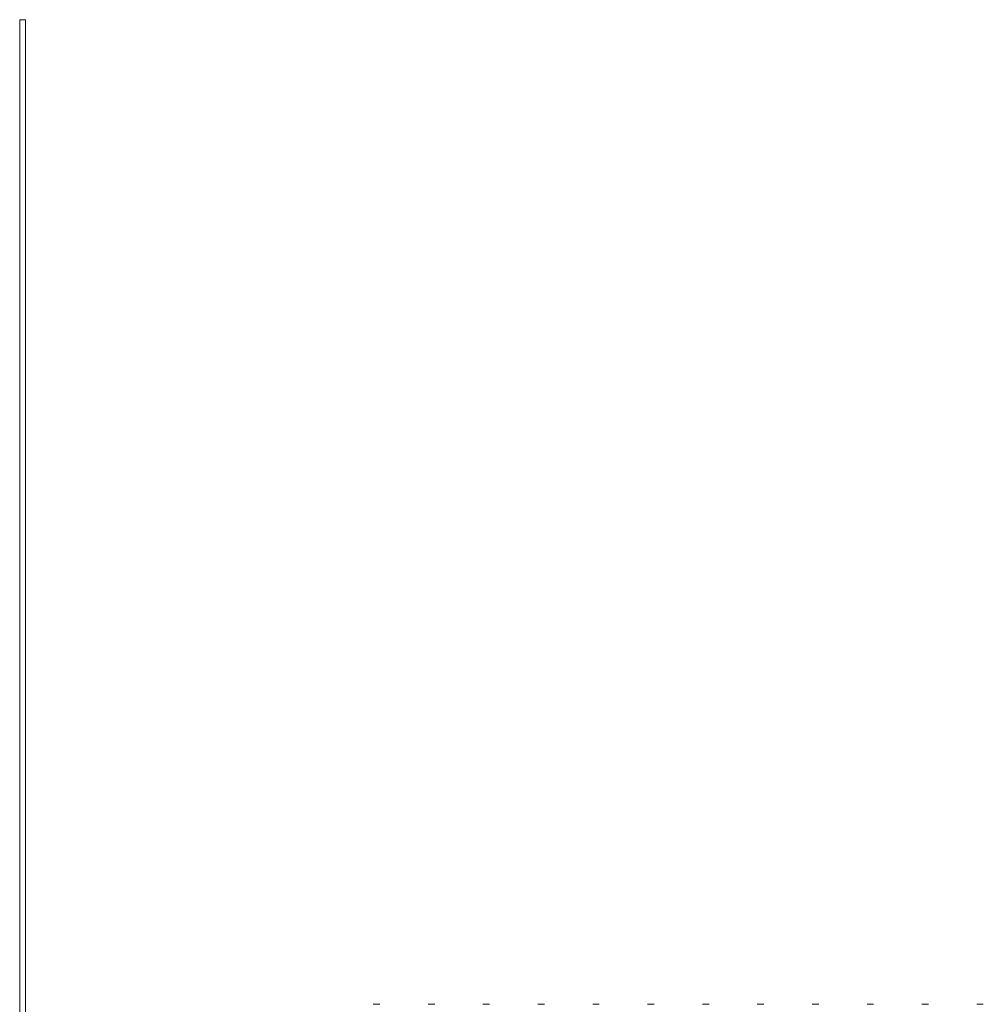
# Model space of a CAD drawing. Units: inches. Extents: x -64 to 287, y 46 to 257.
# Drawn here: x 132 to 149, y 152 to 170 of the extents above; entities that cross this region are included whole.
import ezdxf

# ---------------------------------------------------------------- set-up
doc = ezdxf.new("R2010")
doc.units = ezdxf.units.IN
doc.header["$MEASUREMENT"] = 0
doc.layers.add('Visible (ANSI)', color=7, linetype='Continuous', lineweight=50)

msp = doc.modelspace()

# ---------------------------------------------------------------- linework, layer by layer
at = {"layer": 'Visible (ANSI)', "lineweight": 0}
for p, q in [((131.77, 170.393), (131.77, 106.543)), ((131.77, 170.393), (131.77, 106.543)), ((131.77, 170.393), (131.77, 106.543)), ((131.77, 170.393), (131.875, 170.393)), ((131.875, 106.543), (131.875, 170.393)), ((131.875, 106.543), (131.875, 170.393)), ((131.875, 106.543), (131.875, 170.393)), ((138.335, 152.434), (138.215, 152.434)), ((139.335, 152.434), (139.215, 152.434)), ((140.335, 152.434), (140.215, 152.434)), ((141.335, 152.434), (141.215, 152.434)), ((142.335, 152.434), (142.215, 152.434)), ((143.335, 152.434), (143.215, 152.434)), ((144.335, 152.434), (144.215, 152.434)), ((145.335, 152.434), (145.215, 152.434)), ((146.335, 152.434), (146.215, 152.434)), ((147.335, 152.434), (147.215, 152.434)), ((148.335, 152.434), (148.215, 152.434)), ((149.335, 152.434), (149.215, 152.434))]:
    msp.add_line(p, q, dxfattribs=at)

doc.saveas('drawing.dxf')
